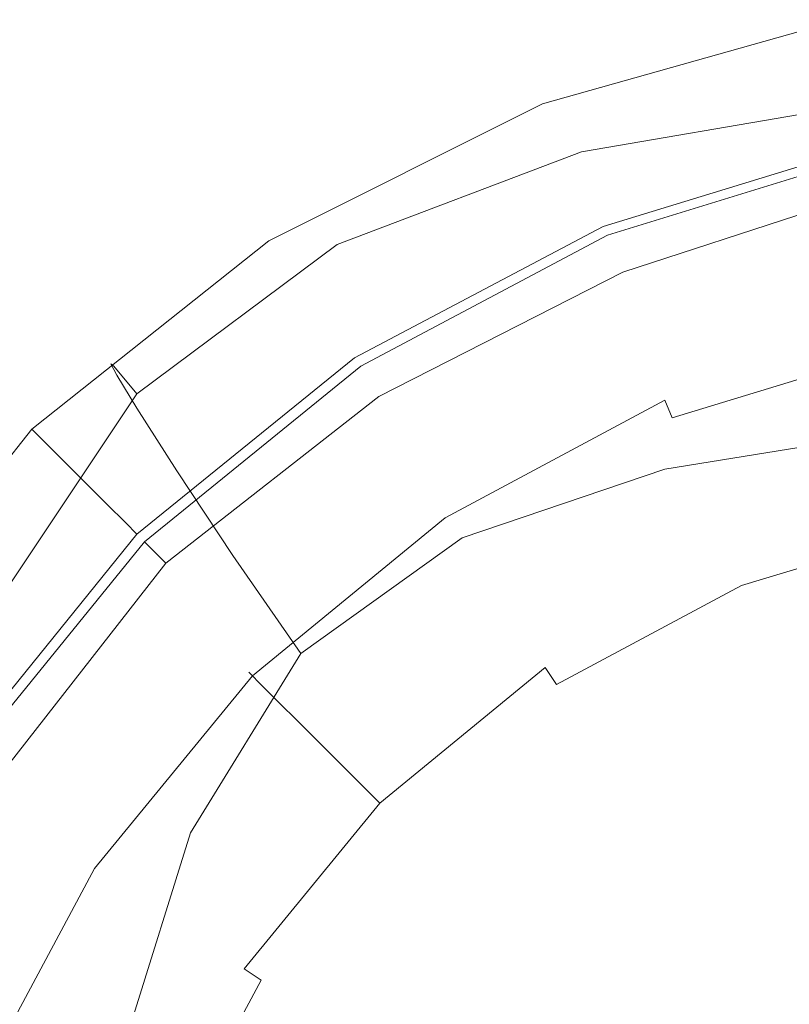
# Model space of a CAD drawing. Extents: x -27 to 27, y -236 to 27.
# Drawn here: x -20 to -6, y 10 to 27 of the extents above; entities that cross this region are included whole.
import ezdxf

# ---------------------------------------------------------------- set-up
doc = ezdxf.new("R2010")
doc.units = 0
doc.header["$LTSCALE"] = 500
doc.header["$MEASUREMENT"] = 0
doc.layers.add('PADWA_CHROM', color=7, linetype='Continuous')

msp = doc.modelspace()

# ---------------------------------------------------------------- linework, layer by layer
at = {"layer": 'PADWA_CHROM', "lineweight": 0}
for points, invisible_edges in [([(-10.439, 24.762, 0.335), (-10.687, 25.366, 0.733), (-5.451, 26.84, 0.733), (-5.308, 26.301, 0.336)], 13), ([(-10.687, 25.366, 0.733), (-10.573, 25.135, 1.423), (-5.392, 26.606, 1.423), (-5.451, 26.84, 0.733)], 15), ([(-10.384, 24.751, 2.491), (-5.294, 26.215, 2.491), (-5.392, 26.606, 1.423), (-10.573, 25.135, 1.423)], 15), ([(-10.439, 24.762, 0.335), (-5.308, 26.301, 0.336), (-4.803, 24.37, 0.15), (-9.544, 22.644, 0.143)], 15), ([(-10.157, 24.289, 3.746), (-5.177, 25.746, 3.746), (-5.294, 26.215, 2.491), (-10.384, 24.751, 2.491)], 15), ([(-10.189, 25.239, 87.231), (-10.142, 25.029, 89.714), (-5.203, 25.886, 89.717), (-5.227, 26.096, 87.242)], 15), ([(-10.189, 25.239, 87.231), (-5.227, 26.096, 87.242), (-5.203, 26.042, 85.25), (-10.146, 25.185, 85.229)], 15), ([(-10.146, 25.185, 85.229), (-5.203, 26.042, 85.25), (-5.164, 25.886, 83.75), (-10.073, 25.032, 83.72)], 15), ([(-10.142, 25.029, 89.714), (-9.944, 24.395, 92.668), (-5.102, 25.245, 92.667), (-5.203, 25.886, 89.717)], 15), ([(-10.029, 24.939, 82.715), (-10.073, 25.032, 83.72), (-5.164, 25.886, 83.75), (-5.141, 25.792, 82.75)], 15), ([(-10.007, 24.522, 82.066), (-10.029, 24.939, 82.715), (-5.141, 25.792, 82.75), (-5.146, 25.351, 82.102)], 7), ([(-10.157, 24.289, 3.746), (-9.93, 23.828, 5.002), (-5.06, 25.277, 5.002), (-5.177, 25.746, 3.746)], 15), ([(-10.439, 24.762, 0.335), (-15.213, 22.474, 0.336), (-15.493, 22.959, 0.733), (-10.687, 25.366, 0.733)], 11), ([(-10.687, 25.366, 0.733), (-15.493, 22.959, 0.733), (-15.332, 22.739, 1.423), (-10.573, 25.135, 1.423)], 15), ([(-10.189, 25.239, 87.231), (-14.624, 23.54, 87.199), (-14.551, 23.335, 89.707), (-10.142, 25.029, 89.714)], 15), ([(-10.189, 25.239, 87.231), (-10.146, 25.185, 85.229), (-14.57, 23.491, 85.167), (-14.624, 23.54, 87.199)], 15), ([(-10.007, 24.522, 82.066), (-5.146, 25.351, 82.102), (-5.195, 24.155, 81.656), (-10, 23.393, 81.628)], 15), ([(-9.536, 23.174, 96.081), (-4.891, 24.011, 96.083), (-5.102, 25.245, 92.667), (-9.944, 24.395, 92.668)], 15), ([(-9.93, 23.828, 5.002), (-9.74, 23.443, 6.069), (-4.962, 24.887, 6.069), (-5.06, 25.277, 5.002)], 15), ([(-10.384, 24.751, 2.491), (-10.573, 25.135, 1.423), (-15.332, 22.739, 1.423), (-15.063, 22.373, 2.491)], 15), ([(-10.146, 25.185, 85.229), (-10.073, 25.032, 83.72), (-14.473, 23.345, 83.63), (-14.57, 23.491, 85.167)], 15), ([(-10.142, 25.029, 89.714), (-14.551, 23.335, 89.707), (-14.268, 22.72, 92.672), (-9.944, 24.395, 92.668)], 15), ([(-10.029, 24.939, 82.715), (-14.414, 23.257, 82.608), (-14.473, 23.345, 83.63), (-10.073, 25.032, 83.72)], 15), ([(-10.007, 24.522, 82.066), (-14.297, 22.895, 81.959), (-14.414, 23.257, 82.608), (-10.029, 24.939, 82.715)], 14), ([(-9.627, 23.213, 6.759), (-4.904, 24.652, 6.759), (-4.962, 24.887, 6.069), (-9.74, 23.443, 6.069)], 15), ([(-10.439, 24.762, 0.335), (-9.544, 22.644, 0.143), (-14.159, 20.726, 0.15), (-15.213, 22.474, 0.336)], 15), ([(-10.157, 24.289, 3.746), (-10.384, 24.751, 2.491), (-15.063, 22.373, 2.491), (-14.741, 21.933, 3.746)], 15), ([(-9.301, 22.447, 7.158), (-4.722, 23.935, 7.156), (-4.904, 24.652, 6.759), (-9.627, 23.213, 6.759)], 11), ([(-10.007, 24.522, 82.066), (-10, 23.393, 81.628), (-14.025, 21.926, 81.542), (-14.297, 22.895, 81.959)], 15), ([(-9.536, 23.174, 96.081), (-9.944, 24.395, 92.668), (-14.268, 22.72, 92.672), (-13.691, 21.538, 96.073)], 15), ([(-9.282, 22.409, 33.67), (-4.713, 23.896, 33.668), (-4.865, 24.496, 33.307), (-9.551, 23.059, 33.307)], 11), ([(-9.551, 23.059, 33.307), (-4.865, 24.496, 33.307), (-4.865, 24.496, 32.688), (-9.551, 23.059, 32.688)], 15), ([(-9.551, 23.059, 30.312), (-9.551, 23.059, 31.741), (-4.865, 24.496, 31.741), (-4.865, 24.496, 30.312)], 15), ([(-9.551, 23.059, 31.741), (-9.551, 23.059, 32.688), (-4.865, 24.496, 32.688), (-4.865, 24.496, 31.741)], 15), ([(-9.551, 23.059, 30.312), (-4.865, 24.496, 30.312), (-4.865, 24.496, 28.25), (-9.551, 23.059, 28.25)], 15), ([(-9.551, 23.059, 28.25), (-4.865, 24.496, 28.25), (-4.865, 24.496, 25.402), (-9.551, 23.059, 25.402)], 15), ([(-9.282, 22.409, 7.057), (-9.551, 23.059, 8.123), (-4.865, 24.496, 8.123), (-4.713, 23.896, 7.059)], 7), ([(-9.551, 23.059, 8.123), (-9.551, 23.059, 10.148), (-4.865, 24.496, 10.148), (-4.865, 24.496, 8.123)], 15), ([(-9.551, 23.059, 17.446), (-9.551, 23.059, 21.617), (-4.865, 24.496, 21.617), (-4.865, 24.496, 17.446)], 15), ([(-9.551, 23.059, 21.617), (-9.551, 23.059, 25.402), (-4.865, 24.496, 25.402), (-4.865, 24.496, 21.617)], 15), ([(-9.551, 23.059, 17.446), (-4.865, 24.496, 17.446), (-4.865, 24.496, 13.439), (-9.551, 23.059, 13.439)], 15), ([(-9.551, 23.059, 13.439), (-4.865, 24.496, 13.439), (-4.865, 24.496, 10.148), (-9.551, 23.059, 10.148)], 15), ([(-9.282, 22.409, 71.65), (-4.713, 23.896, 71.648), (-4.865, 24.496, 69.728), (-9.551, 23.059, 69.728)], 15), ([(-9.551, 23.059, 69.728), (-4.865, 24.496, 69.728), (-4.865, 24.496, 65.991), (-9.551, 23.059, 65.991)], 15), ([(-9.551, 23.059, 52.496), (-9.551, 23.059, 59.846), (-4.865, 24.496, 59.846), (-4.865, 24.496, 52.496)], 15), ([(-9.551, 23.059, 59.846), (-9.551, 23.059, 65.991), (-4.865, 24.496, 65.991), (-4.865, 24.496, 59.846)], 15), ([(-9.551, 23.059, 52.496), (-4.865, 24.496, 52.496), (-4.865, 24.496, 45.147), (-9.551, 23.059, 45.147)], 15), ([(-9.551, 23.059, 45.147), (-4.865, 24.496, 45.147), (-4.865, 24.496, 39.002), (-9.551, 23.059, 39.002)], 15), ([(-9.282, 22.409, 33.343), (-9.551, 23.059, 35.264), (-4.865, 24.496, 35.264), (-4.713, 23.896, 33.344)], 7), ([(-9.551, 23.059, 35.264), (-9.551, 23.059, 39.002), (-4.865, 24.496, 39.002), (-4.865, 24.496, 35.264)], 15), ([(-9.544, 22.644, 0.143), (-4.803, 24.37, 0.15), (-3.259, 20.901, 0.081), (-7.766, 18.45, 0.07)], 15), ([(-10.157, 24.289, 3.746), (-14.741, 21.933, 3.746), (-14.419, 21.494, 5.002), (-9.93, 23.828, 5.002)], 15), ([(-10, 23.393, 81.628), (-5.195, 24.155, 81.656), (-5.301, 21.794, 81.266), (-10.128, 21.152, 81.249)], 15), ([(-9.032, 21.36, 99.558), (-4.639, 22.148, 99.602), (-4.891, 24.011, 96.083), (-9.536, 23.174, 96.081)], 15), ([(-9.301, 22.447, 7.158), (-8.474, 20.459, 7.349), (-4.257, 22.096, 7.343), (-4.722, 23.935, 7.156)], 15), ([(-9.282, 22.409, 33.67), (-8.474, 20.459, 33.849), (-4.257, 22.096, 33.843), (-4.713, 23.896, 33.668)], 15), ([(-9.282, 22.409, 7.057), (-4.713, 23.896, 7.059), (-4.257, 22.096, 6.65), (-8.474, 20.459, 6.643)], 15), ([(-9.282, 22.409, 71.65), (-8.474, 20.459, 72.349), (-4.257, 22.096, 72.343), (-4.713, 23.896, 71.648)], 7), ([(-9.282, 22.409, 33.343), (-4.713, 23.896, 33.344), (-4.257, 22.096, 32.65), (-8.474, 20.459, 32.643)], 15), ([(-9.93, 23.828, 5.002), (-14.419, 21.494, 5.002), (-14.15, 21.128, 6.069), (-9.74, 23.443, 6.069)], 15), ([(-14.624, 23.54, 87.199), (-18.267, 20.799, 87.135), (-18.166, 20.602, 89.692), (-14.551, 23.335, 89.707)], 15), ([(-14.624, 23.54, 87.199), (-14.57, 23.491, 85.167), (-18.215, 20.759, 85.042), (-18.267, 20.799, 87.135)], 15), ([(-14.57, 23.491, 85.167), (-14.473, 23.345, 83.63), (-18.107, 20.627, 83.451), (-18.215, 20.759, 85.042)], 15), ([(-14.551, 23.335, 89.707), (-18.166, 20.602, 89.692), (-17.813, 20.025, 92.679), (-14.268, 22.72, 92.672)], 15), ([(-14.414, 23.257, 82.608), (-18.043, 20.548, 82.396), (-18.107, 20.627, 83.451), (-14.473, 23.345, 83.63)], 15), ([(-9.627, 23.213, 6.759), (-9.74, 23.443, 6.069), (-14.15, 21.128, 6.069), (-13.989, 20.908, 6.759)], 15), ([(-10, 23.393, 81.628), (-10.128, 21.152, 81.249), (-14.008, 19.964, 81.199), (-14.025, 21.926, 81.542)], 15), ([(-14.297, 22.895, 81.959), (-17.813, 20.276, 81.741), (-18.043, 20.548, 82.396), (-14.414, 23.257, 82.608)], 14), ([(-9.301, 22.447, 7.158), (-9.627, 23.213, 6.759), (-13.989, 20.908, 6.759), (-13.592, 20.266, 7.156)], 13), ([(-9.032, 21.36, 99.558), (-9.536, 23.174, 96.081), (-13.691, 21.538, 96.073), (-12.933, 19.857, 99.446)], 15), ([(-9.282, 22.409, 33.67), (-9.551, 23.059, 33.307), (-13.882, 20.761, 33.307), (-13.565, 20.229, 33.668)], 13), ([(-9.551, 23.059, 33.307), (-9.551, 23.059, 32.688), (-13.882, 20.761, 32.688), (-13.882, 20.761, 33.307)], 15), ([(-9.551, 23.059, 30.312), (-9.551, 23.059, 28.25), (-13.882, 20.761, 28.25), (-13.882, 20.761, 30.312)], 15), ([(-9.551, 23.059, 28.25), (-9.551, 23.059, 25.402), (-13.882, 20.761, 25.402), (-13.882, 20.761, 28.25)], 15), ([(-9.551, 23.059, 30.312), (-13.882, 20.761, 30.312), (-13.882, 20.761, 31.741), (-9.551, 23.059, 31.741)], 15), ([(-9.551, 23.059, 31.741), (-13.882, 20.761, 31.741), (-13.882, 20.761, 32.688), (-9.551, 23.059, 32.688)], 15), ([(-9.282, 22.409, 7.057), (-13.565, 20.229, 7.059), (-13.882, 20.761, 8.123), (-9.551, 23.059, 8.123)], 15), ([(-9.551, 23.059, 8.123), (-13.882, 20.761, 8.123), (-13.882, 20.761, 10.148), (-9.551, 23.059, 10.148)], 15), ([(-9.551, 23.059, 17.446), (-9.551, 23.059, 13.439), (-13.882, 20.761, 13.439), (-13.882, 20.761, 17.446)], 15), ([(-9.551, 23.059, 13.439), (-9.551, 23.059, 10.148), (-13.882, 20.761, 10.148), (-13.882, 20.761, 13.439)], 15), ([(-9.551, 23.059, 17.446), (-13.882, 20.761, 17.446), (-13.882, 20.761, 21.617), (-9.551, 23.059, 21.617)], 15), ([(-9.551, 23.059, 21.617), (-13.882, 20.761, 21.617), (-13.882, 20.761, 25.402), (-9.551, 23.059, 25.402)], 15), ([(-9.282, 22.409, 71.65), (-9.551, 23.059, 69.728), (-13.882, 20.761, 69.728), (-13.565, 20.229, 71.648)], 7), ([(-9.551, 23.059, 69.728), (-9.551, 23.059, 65.991), (-13.882, 20.761, 65.991), (-13.882, 20.761, 69.728)], 15), ([(-9.551, 23.059, 52.496), (-9.551, 23.059, 45.147), (-13.882, 20.761, 45.147), (-13.882, 20.761, 52.496)], 15), ([(-9.551, 23.059, 45.147), (-9.551, 23.059, 39.002), (-13.882, 20.761, 39.002), (-13.882, 20.761, 45.147)], 15), ([(-9.551, 23.059, 52.496), (-13.882, 20.761, 52.496), (-13.882, 20.761, 59.846), (-9.551, 23.059, 59.846)], 15), ([(-9.551, 23.059, 59.846), (-13.882, 20.761, 59.846), (-13.882, 20.761, 65.991), (-9.551, 23.059, 65.991)], 15), ([(-9.282, 22.409, 33.343), (-13.565, 20.229, 33.344), (-13.882, 20.761, 35.264), (-9.551, 23.059, 35.264)], 15), ([(-9.551, 23.059, 35.264), (-13.882, 20.761, 35.264), (-13.882, 20.761, 39.002), (-9.551, 23.059, 39.002)], 15), ([(-15.213, 22.474, 0.336), (-19.327, 19.327, 0.338), (-19.655, 19.655, 0.733), (-15.493, 22.959, 0.733)], 11), ([(-15.493, 22.959, 0.733), (-19.655, 19.655, 0.733), (-19.457, 19.457, 1.423), (-15.332, 22.739, 1.423)], 15), ([(-14.297, 22.895, 81.959), (-14.025, 21.926, 81.542), (-17.21, 19.568, 81.348), (-17.813, 20.276, 81.741)], 15), ([(-15.063, 22.373, 2.491), (-15.332, 22.739, 1.423), (-19.457, 19.457, 1.423), (-19.128, 19.128, 2.491)], 11), ([(-13.691, 21.538, 96.073), (-14.268, 22.72, 92.672), (-17.813, 20.025, 92.679), (-17.111, 18.923, 96.059)], 15), ([(-9.544, 22.644, 0.143), (-7.766, 18.45, 0.07), (-12.707, 17.163, 0.081), (-14.159, 20.726, 0.15)], 15), ([(-15.213, 22.474, 0.336), (-14.159, 20.726, 0.15), (-18.077, 18.077, 0.156), (-19.327, 19.327, 0.338)], 15), ([(-14.741, 21.933, 3.746), (-15.063, 22.373, 2.491), (-19.128, 19.128, 2.491), (-18.732, 18.732, 3.746)], 11), ([(-9.301, 22.447, 7.158), (-13.592, 20.266, 7.156), (-12.614, 18.634, 7.343), (-8.474, 20.459, 7.349)], 15), ([(-9.282, 22.409, 33.67), (-13.565, 20.229, 33.668), (-12.614, 18.634, 33.843), (-8.474, 20.459, 33.849)], 15), ([(-9.282, 22.409, 7.057), (-8.474, 20.459, 6.643), (-12.614, 18.634, 6.65), (-13.565, 20.229, 7.059)], 7), ([(-9.282, 22.409, 71.65), (-13.565, 20.229, 71.648), (-12.614, 18.634, 72.343), (-8.474, 20.459, 72.349)], 15), ([(-9.282, 22.409, 33.343), (-8.474, 20.459, 32.643), (-12.614, 18.634, 32.65), (-13.565, 20.229, 33.344)], 7), ([(-9.032, 21.36, 99.558), (-8.543, 18.949, 102.706), (-4.414, 19.624, 102.86), (-4.639, 22.148, 99.602)], 13), ([(-8.474, 20.459, 33.849), (-6.903, 16.666, 33.922), (-2.888, 18.935, 33.911), (-4.257, 22.096, 33.843)], 15), ([(-8.474, 20.459, 6.643), (-4.257, 22.096, 6.65), (-2.888, 18.935, 6.581), (-6.903, 16.666, 6.57)], 15), ([(-8.474, 20.459, 72.349), (-6.903, 16.666, 72.422), (-2.888, 18.935, 72.411), (-4.257, 22.096, 72.343)], 15), ([(-8.474, 20.459, 32.643), (-4.257, 22.096, 32.65), (-2.888, 18.935, 32.581), (-6.903, 16.666, 32.57)], 15), ([(-8.474, 20.459, 7.349), (-6.903, 16.666, 7.422), (-2.888, 18.935, 7.411), (-4.257, 22.096, 7.343)], 15), ([(-14.741, 21.933, 3.746), (-18.732, 18.732, 3.746), (-18.337, 18.337, 5.002), (-14.419, 21.494, 5.002)], 13), ([(-14.025, 21.926, 81.542), (-14.008, 19.964, 81.199), (-16.397, 18.619, 81.132), (-17.21, 19.568, 81.348)], 15), ([(-10.51, 17.399, 80.78), (-10.128, 21.152, 81.249), (-5.301, 21.794, 81.266), (-5.477, 17.858, 80.781)], 15), ([(-14.419, 21.494, 5.002), (-18.337, 18.337, 5.002), (-18.007, 18.007, 6.069), (-14.15, 21.128, 6.069)], 13), ([(-12.933, 19.857, 99.446), (-13.691, 21.538, 96.073), (-17.111, 18.923, 96.059), (-16.128, 17.438, 99.335)], 15), ([(-8.575, 20.244, 73.02), (-8.445, 19.93, 76.706), (-4.305, 21.185, 76.706), (-4.372, 21.519, 73.02)], 15), ([(-4.354, 21.432, 72.522), (-8.541, 20.162, 72.522), (-8.575, 20.244, 73.02), (-4.372, 21.519, 73.02)], 15), ([(-4.289, 21.105, 72.157), (-8.413, 19.853, 72.157), (-8.541, 20.162, 72.522), (-4.354, 21.432, 72.522)], 15), ([(-9.032, 21.36, 99.558), (-12.933, 19.857, 99.446), (-12.103, 17.744, 102.323), (-8.543, 18.949, 102.706)], 11), ([(-13.989, 20.908, 6.759), (-14.15, 21.128, 6.069), (-18.007, 18.007, 6.069), (-17.81, 17.81, 6.759)], 15), ([(-10.51, 17.399, 80.78), (-14.658, 16.622, 80.776), (-14.008, 19.964, 81.199), (-10.128, 21.152, 81.249)], 15), ([(-8.445, 19.93, 76.706), (-7.955, 18.747, 81.208), (-4.055, 19.93, 81.208), (-4.305, 21.185, 76.706)], 15), ([(-4.193, 20.624, 72.024), (-8.226, 19.401, 72.024), (-8.413, 19.853, 72.157), (-4.289, 21.105, 72.157)], 11), ([(0, 21.037, 72.024), (-21.495, -0.458, 72.024), (-15.199, 14.741, 72.024), (0, 21.037, 72.024)], 15), ([(0, 21.037, 72.024), (0, -21.953, 72.024), (-21.495, -0.458, 72.024), (0, 21.037, 72.024)], 15), ([(0, 21.037, 72.024), (-15.199, 14.741, 72.024), (-8.226, 19.401, 72.024), (0, 21.037, 72.024)], 15), ([(0, 21.037, 72.024), (-8.226, 19.401, 72.024), (-4.193, 20.624, 72.024), (0, 21.037, 72.024)], 15), ([(-20.854, 16.813, 87.028), (-20.723, 16.632, 89.668), (-18.166, 20.602, 89.692), (-18.267, 20.799, 87.135)], 11), ([(-20.854, 16.813, 87.028), (-18.267, 20.799, 87.135), (-18.215, 20.759, 85.042), (-20.82, 16.788, 84.835)], 13), ([(-20.82, 16.788, 84.835), (-18.215, 20.759, 85.042), (-18.107, 20.627, 83.451), (-20.723, 16.68, 83.152)], 13), ([(-13.592, 20.266, 7.156), (-13.989, 20.908, 6.759), (-17.81, 17.81, 6.759), (-17.334, 17.334, 7.155)], 13), ([(-13.565, 20.229, 33.668), (-13.882, 20.761, 33.307), (-17.678, 17.678, 33.307), (-17.301, 17.301, 33.667)], 13), ([(-13.882, 20.761, 33.307), (-13.882, 20.761, 32.688), (-17.678, 17.678, 32.688), (-17.678, 17.678, 33.307)], 15), ([(-13.882, 20.761, 30.312), (-13.882, 20.761, 28.25), (-17.678, 17.678, 28.25), (-17.678, 17.678, 30.312)], 11), ([(-13.882, 20.761, 28.25), (-13.882, 20.761, 25.402), (-17.678, 17.678, 25.402), (-17.678, 17.678, 28.25)], 11), ([(-13.882, 20.761, 30.312), (-17.678, 17.678, 30.312), (-17.678, 17.678, 31.741), (-13.882, 20.761, 31.741)], 13), ([(-13.882, 20.761, 31.741), (-17.678, 17.678, 31.741), (-17.678, 17.678, 32.688), (-13.882, 20.761, 32.688)], 13), ([(-13.565, 20.229, 7.059), (-17.301, 17.301, 7.06), (-17.678, 17.678, 8.123), (-13.882, 20.761, 8.123)], 15), ([(-13.882, 20.761, 8.123), (-17.678, 17.678, 8.123), (-17.678, 17.678, 10.148), (-13.882, 20.761, 10.148)], 15), ([(-13.882, 20.761, 17.446), (-13.882, 20.761, 13.439), (-17.678, 17.678, 13.439), (-17.678, 17.678, 17.446)], 15), ([(-13.882, 20.761, 13.439), (-13.882, 20.761, 10.148), (-17.678, 17.678, 10.148), (-17.678, 17.678, 13.439)], 15), ([(-13.882, 20.761, 17.446), (-17.678, 17.678, 17.446), (-17.678, 17.678, 21.617), (-13.882, 20.761, 21.617)], 15), ([(-13.882, 20.761, 21.617), (-17.678, 17.678, 21.617), (-17.678, 17.678, 25.402), (-13.882, 20.761, 25.402)], 15), ([(-13.565, 20.229, 71.648), (-13.882, 20.761, 69.728), (-17.678, 17.678, 69.728), (-17.301, 17.301, 71.647)], 7), ([(-13.882, 20.761, 69.728), (-13.882, 20.761, 65.991), (-17.678, 17.678, 65.991), (-17.678, 17.678, 69.728)], 15), ([(-13.882, 20.761, 52.496), (-13.882, 20.761, 45.147), (-17.678, 17.678, 45.147), (-17.678, 17.678, 52.496)], 11), ([(-13.882, 20.761, 45.147), (-13.882, 20.761, 39.002), (-17.678, 17.678, 39.002), (-17.678, 17.678, 45.147)], 11), ([(-13.882, 20.761, 52.496), (-17.678, 17.678, 52.496), (-17.678, 17.678, 59.846), (-13.882, 20.761, 59.846)], 13), ([(-13.882, 20.761, 59.846), (-17.678, 17.678, 59.846), (-17.678, 17.678, 65.991), (-13.882, 20.761, 65.991)], 13), ([(-13.565, 20.229, 33.344), (-17.301, 17.301, 33.346), (-17.678, 17.678, 35.264), (-13.882, 20.761, 35.264)], 15), ([(-13.882, 20.761, 35.264), (-17.678, 17.678, 35.264), (-17.678, 17.678, 39.002), (-13.882, 20.761, 39.002)], 15), ([(-4.867, 11.617, 0.026), (-7.766, 18.45, 0.07), (-3.259, 20.901, 0.081), (0, 15.745, 0.04)], 15), ([(-20.664, 16.616, 82.042), (-20.723, 16.68, 83.152), (-18.107, 20.627, 83.451), (-18.043, 20.548, 82.396)], 11), ([(-20.723, 16.632, 89.668), (-20.322, 16.118, 92.691), (-17.813, 20.025, 92.679), (-18.166, 20.602, 89.692)], 11), ([(-14.159, 20.726, 0.15), (-12.707, 17.163, 0.081), (-16.186, 16.186, 0.104), (-18.077, 18.077, 0.156)], 15), ([(-20.352, 16.473, 81.369), (-20.664, 16.616, 82.042), (-18.043, 20.548, 82.396), (-17.813, 20.276, 81.741)], 3), ([(-8.474, 20.459, 33.849), (-12.614, 18.634, 33.843), (-11.346, 15.431, 33.911), (-6.903, 16.666, 33.922)], 15), ([(-8.474, 20.459, 6.643), (-6.903, 16.666, 6.57), (-11.346, 15.431, 6.581), (-12.614, 18.634, 6.65)], 15), ([(-8.474, 20.459, 72.349), (-12.614, 18.634, 72.343), (-11.346, 15.431, 72.411), (-6.903, 16.666, 72.422)], 15), ([(-8.474, 20.459, 32.643), (-6.903, 16.666, 32.57), (-11.346, 15.431, 32.581), (-12.614, 18.634, 32.65)], 15), ([(-8.474, 20.459, 7.349), (-12.614, 18.634, 7.343), (-11.346, 15.431, 7.411), (-6.903, 16.666, 7.422)], 15), ([(-20.352, 16.473, 81.369), (-17.813, 20.276, 81.741), (-17.21, 19.568, 81.348), (-19.494, 16.129, 80.995)], 15), ([(-13.592, 20.266, 7.156), (-17.334, 17.334, 7.155), (-16.17, 16.17, 7.337), (-12.614, 18.634, 7.343)], 15), ([(-13.565, 20.229, 33.668), (-17.301, 17.301, 33.667), (-16.17, 16.17, 33.837), (-12.614, 18.634, 33.843)], 15), ([(-13.565, 20.229, 7.059), (-12.614, 18.634, 6.65), (-16.17, 16.17, 6.656), (-17.301, 17.301, 7.06)], 7), ([(-13.565, 20.229, 71.648), (-17.301, 17.301, 71.647), (-16.17, 16.17, 72.337), (-12.614, 18.634, 72.343)], 15), ([(-13.565, 20.229, 33.344), (-12.614, 18.634, 32.65), (-16.17, 16.17, 32.656), (-17.301, 17.301, 33.346)], 7), ([(-12.449, 18.173, 73.02), (-12.26, 17.89, 76.706), (-8.445, 19.93, 76.706), (-8.575, 20.244, 73.02)], 15), ([(-8.541, 20.162, 72.522), (-12.4, 18.1, 72.522), (-12.449, 18.173, 73.02), (-8.575, 20.244, 73.02)], 15), ([(-8.413, 19.853, 72.157), (-12.214, 17.822, 72.157), (-12.4, 18.1, 72.522), (-8.541, 20.162, 72.522)], 3), ([(-19.551, 15.147, 96.034), (-17.111, 18.923, 96.059), (-17.813, 20.025, 92.679), (-20.322, 16.118, 92.691)], 13), ([(-14.658, 16.622, 80.776), (-17.719, 16.031, 80.828), (-16.397, 18.619, 81.132), (-14.008, 19.964, 81.199)], 15), ([(-12.26, 17.89, 76.706), (-11.549, 16.826, 81.208), (-7.955, 18.747, 81.208), (-8.445, 19.93, 76.706)], 15), ([(-7.955, 18.747, 81.208), (-7.331, 17.24, 84.463), (-3.737, 18.33, 84.463), (-4.055, 19.93, 81.208)], 15), ([(-12.933, 19.857, 99.446), (-16.128, 17.438, 99.335), (-14.932, 15.716, 102.01), (-12.103, 17.744, 102.323)], 11), ([(-8.226, 19.401, 72.024), (-11.942, 17.414, 72.024), (-12.214, 17.822, 72.157), (-8.413, 19.853, 72.157)], 15), ([(-22.474, 15.213, 0.336), (-22.959, 15.493, 0.733), (-19.655, 19.655, 0.733), (-19.327, 19.327, 0.338)], 13), ([(-22.959, 15.493, 0.733), (-22.739, 15.332, 1.423), (-19.457, 19.457, 1.423), (-19.655, 19.655, 0.733)], 11), ([(-19.494, 16.129, 80.995), (-17.21, 19.568, 81.348), (-16.397, 18.619, 81.132), (-17.719, 16.031, 80.828)], 15), ([(-8.543, 18.949, 102.706), (-8.261, 15.883, 105.194), (-4.285, 16.403, 105.491), (-4.414, 19.624, 102.86)], 15), ([(-22.373, 15.063, 2.491), (-19.128, 19.128, 2.491), (-19.457, 19.457, 1.423), (-22.739, 15.332, 1.423)], 15), ([(-8.226, 19.401, 72.024), (-15.199, 14.741, 72.024), (-11.942, 17.414, 72.024), (-8.226, 19.401, 72.024)], 15), ([(-22.474, 15.213, 0.336), (-19.327, 19.327, 0.338), (-18.077, 18.077, 0.156), (-20.726, 14.159, 0.15)], 15), ([(-21.933, 14.741, 3.746), (-18.732, 18.732, 3.746), (-19.128, 19.128, 2.491), (-22.373, 15.063, 2.491)], 15), ([(-18.402, 13.904, 99.295), (-16.128, 17.438, 99.335), (-17.111, 18.923, 96.059), (-19.551, 15.147, 96.034)], 13), ([(-8.543, 18.949, 102.706), (-12.103, 17.744, 102.323), (-11.618, 15.062, 104.498), (-8.261, 15.883, 105.194)], 15), ([(-4.344, 10.487, 33.966), (0, 14.252, 33.952), (-2.888, 18.935, 33.911), (-6.903, 16.666, 33.922)], 15), ([(-4.344, 10.487, 6.526), (-6.903, 16.666, 6.57), (-2.888, 18.935, 6.581), (0, 14.252, 6.54)], 15), ([(-4.344, 10.487, 72.466), (0, 14.252, 72.452), (-2.888, 18.935, 72.411), (-6.903, 16.666, 72.422)], 15), ([(-4.344, 10.487, 32.526), (-6.903, 16.666, 32.57), (-2.888, 18.935, 32.581), (0, 14.252, 32.54)], 15), ([(-4.344, 10.487, 7.466), (0, 14.252, 7.452), (-2.888, 18.935, 7.411), (-6.903, 16.666, 7.422)], 15), ([(-21.933, 14.741, 3.746), (-21.494, 14.419, 5.002), (-18.337, 18.337, 5.002), (-18.732, 18.732, 3.746)], 15), ([(-11.549, 16.826, 81.208), (-10.643, 15.47, 84.463), (-7.331, 17.24, 84.463), (-7.955, 18.747, 81.208)], 15), ([(-12.614, 18.634, 33.843), (-16.17, 16.17, 33.837), (-14.496, 14.496, 33.889), (-11.346, 15.431, 33.911)], 15), ([(-12.614, 18.634, 6.65), (-11.346, 15.431, 6.581), (-14.496, 14.496, 6.604), (-16.17, 16.17, 6.656)], 15), ([(-12.614, 18.634, 72.343), (-16.17, 16.17, 72.337), (-14.496, 14.496, 72.389), (-11.346, 15.431, 72.411)], 15), ([(-12.614, 18.634, 32.65), (-11.346, 15.431, 32.581), (-14.496, 14.496, 32.604), (-16.17, 16.17, 32.656)], 15), ([(-12.614, 18.634, 7.343), (-16.17, 16.17, 7.337), (-14.496, 14.496, 7.389), (-11.346, 15.431, 7.411)], 15), ([(-21.494, 14.419, 5.002), (-21.128, 14.15, 6.069), (-18.007, 18.007, 6.069), (-18.337, 18.337, 5.002)], 15), ([(-4.867, 11.617, 0.026), (-11.232, 11.232, 0.04), (-12.707, 17.163, 0.081), (-7.766, 18.45, 0.07)], 15), ([(-3.737, 18.33, 84.463), (-7.331, 17.24, 84.463), (-7.193, 16.908, 84.91), (-3.667, 17.977, 84.91)], 11), ([(-15.845, 15.387, 73.02), (-15.604, 15.146, 76.706), (-12.26, 17.89, 76.706), (-12.449, 18.173, 73.02)], 15), ([(-15.845, 15.387, 73.02), (-12.449, 18.173, 73.02), (-12.4, 18.1, 72.522), (-15.782, 15.324, 72.522)], 11), ([(-20.908, 13.989, 6.759), (-17.81, 17.81, 6.759), (-18.007, 18.007, 6.069), (-21.128, 14.15, 6.069)], 13), ([(-20.726, 14.159, 0.15), (-18.077, 18.077, 0.156), (-16.186, 16.186, 0.104), (-17.163, 12.707, 0.081)], 15), ([(-15.782, 15.324, 72.522), (-12.4, 18.1, 72.522), (-12.214, 17.822, 72.157), (-15.546, 15.088, 72.157)], 15), ([(-3.667, 17.977, 84.91), (-7.193, 16.908, 84.91), (-6.99, 16.416, 85.238), (-3.563, 17.456, 85.238)], 15), ([(-20.266, 13.592, 7.156), (-17.334, 17.334, 7.155), (-17.81, 17.81, 6.759), (-20.908, 13.989, 6.759)], 11), ([(-15.604, 15.146, 76.706), (-14.699, 14.241, 81.208), (-11.549, 16.826, 81.208), (-12.26, 17.89, 76.706)], 15), ([(-15.546, 15.088, 72.157), (-12.214, 17.822, 72.157), (-11.942, 17.414, 72.024), (-15.199, 14.741, 72.024)], 15), ([(-10.968, 12.497, 80.238), (-10.51, 17.399, 80.78), (-5.477, 17.858, 80.781), (-5.674, 12.761, 80.227)], 15), ([(-20.229, 13.565, 33.668), (-17.301, 17.301, 33.667), (-17.678, 17.678, 33.307), (-20.761, 13.882, 33.307)], 11), ([(-20.761, 13.882, 33.307), (-17.678, 17.678, 33.307), (-17.678, 17.678, 32.688), (-20.761, 13.882, 32.688)], 13), ([(-20.761, 13.882, 30.312), (-20.761, 13.882, 31.741), (-17.678, 17.678, 31.741), (-17.678, 17.678, 30.312)], 15), ([(-20.761, 13.882, 31.741), (-20.761, 13.882, 32.688), (-17.678, 17.678, 32.688), (-17.678, 17.678, 31.741)], 15), ([(-20.761, 13.882, 30.312), (-17.678, 17.678, 30.312), (-17.678, 17.678, 28.25), (-20.761, 13.882, 28.25)], 15), ([(-20.761, 13.882, 28.25), (-17.678, 17.678, 28.25), (-17.678, 17.678, 25.402), (-20.761, 13.882, 25.402)], 15), ([(-20.229, 13.565, 7.059), (-20.761, 13.882, 8.123), (-17.678, 17.678, 8.123), (-17.301, 17.301, 7.06)], 3), ([(-20.761, 13.882, 8.123), (-20.761, 13.882, 10.148), (-17.678, 17.678, 10.148), (-17.678, 17.678, 8.123)], 11), ([(-20.761, 13.882, 17.446), (-20.761, 13.882, 21.617), (-17.678, 17.678, 21.617), (-17.678, 17.678, 17.446)], 11), ([(-20.761, 13.882, 21.617), (-20.761, 13.882, 25.402), (-17.678, 17.678, 25.402), (-17.678, 17.678, 21.617)], 11), ([(-20.761, 13.882, 17.446), (-17.678, 17.678, 17.446), (-17.678, 17.678, 13.439), (-20.761, 13.882, 13.439)], 13), ([(-20.761, 13.882, 13.439), (-17.678, 17.678, 13.439), (-17.678, 17.678, 10.148), (-20.761, 13.882, 10.148)], 13), ([(-20.229, 13.565, 71.648), (-17.301, 17.301, 71.647), (-17.678, 17.678, 69.728), (-20.761, 13.882, 69.728)], 13), ([(-20.761, 13.882, 69.728), (-17.678, 17.678, 69.728), (-17.678, 17.678, 65.991), (-20.761, 13.882, 65.991)], 13), ([(-20.761, 13.882, 52.496), (-20.761, 13.882, 59.846), (-17.678, 17.678, 59.846), (-17.678, 17.678, 52.496)], 15), ([(-20.761, 13.882, 59.846), (-20.761, 13.882, 65.991), (-17.678, 17.678, 65.991), (-17.678, 17.678, 59.846)], 15), ([(-20.761, 13.882, 52.496), (-17.678, 17.678, 52.496), (-17.678, 17.678, 45.147), (-20.761, 13.882, 45.147)], 15), ([(-20.761, 13.882, 45.147), (-17.678, 17.678, 45.147), (-17.678, 17.678, 39.002), (-20.761, 13.882, 39.002)], 15), ([(-20.229, 13.565, 33.344), (-20.761, 13.882, 35.264), (-17.678, 17.678, 35.264), (-17.301, 17.301, 33.346)], 3), ([(-20.761, 13.882, 35.264), (-20.761, 13.882, 39.002), (-17.678, 17.678, 39.002), (-17.678, 17.678, 35.264)], 11), ([(-12.103, 17.744, 102.323), (-14.932, 15.716, 102.01), (-13.821, 14.196, 103.657), (-11.618, 15.062, 104.498)], 15), ([(-3.563, 17.456, 85.238), (-6.99, 16.416, 85.238), (-6.775, 15.897, 85.358), (-3.454, 16.905, 85.358)], 15), ([(-20.266, 13.592, 7.156), (-18.634, 12.614, 7.343), (-16.17, 16.17, 7.337), (-17.334, 17.334, 7.155)], 15), ([(-20.229, 13.565, 33.668), (-18.634, 12.614, 33.843), (-16.17, 16.17, 33.837), (-17.301, 17.301, 33.667)], 15), ([(-20.229, 13.565, 7.059), (-17.301, 17.301, 7.06), (-16.17, 16.17, 6.656), (-18.634, 12.614, 6.65)], 15), ([(-20.229, 13.565, 71.648), (-18.634, 12.614, 72.343), (-16.17, 16.17, 72.337), (-17.301, 17.301, 71.647)], 7), ([(-20.229, 13.565, 33.344), (-17.301, 17.301, 33.346), (-16.17, 16.17, 32.656), (-18.634, 12.614, 32.65)], 15), ([(-18.402, 13.904, 99.295), (-16.869, 12.572, 102.069), (-14.932, 15.716, 102.01), (-16.128, 17.438, 99.335)], 9), ([(-10.968, 12.497, 80.238), (-15.502, 12.122, 80.272), (-14.658, 16.622, 80.776), (-10.51, 17.399, 80.78)], 15), ([(-11.232, 11.232, 0.04), (-17.163, 12.707, 0.081), (-16.186, 16.186, 0.104), (-12.707, 17.163, 0.081)], 15), ([(-10.443, 15.171, 84.91), (-7.193, 16.908, 84.91), (-7.331, 17.24, 84.463), (-10.643, 15.47, 84.463)], 15), ([(-17.363, 2.996, 85.358), (3.454, 16.905, 85.358), (-9.835, 14.261, 85.358), (-17.363, 2.996, 85.358)], 15), ([(-3.454, -17.821, 85.358), (3.454, 16.905, 85.358), (-17.363, 2.996, 85.358), (-3.454, -17.821, 85.358)], 15), ([(-14.699, 14.241, 81.208), (-13.546, 13.087, 84.463), (-10.643, 15.47, 84.463), (-11.549, 16.826, 81.208)], 13), ([(-10.147, 14.728, 85.238), (-6.99, 16.416, 85.238), (-7.193, 16.908, 84.91), (-10.443, 15.171, 84.91)], 11), ([(-9.835, 14.261, 85.358), (-3.454, 16.905, 85.358), (-6.775, 15.897, 85.358), (-9.835, 14.261, 85.358)], 15), ([(-9.835, 14.261, 85.358), (3.454, 16.905, 85.358), (-3.454, 16.905, 85.358), (-9.835, 14.261, 85.358)], 15), ([(-15.502, 12.122, 80.272), (-18.958, 11.809, 80.355), (-17.719, 16.031, 80.828), (-14.658, 16.622, 80.776)], 15), ([(-4.344, 10.487, 33.966), (-6.903, 16.666, 33.922), (-11.346, 15.431, 33.911), (-10.078, 10.078, 33.952)], 15), ([(-4.344, 10.487, 6.526), (-10.078, 10.078, 6.54), (-11.346, 15.431, 6.581), (-6.903, 16.666, 6.57)], 15), ([(-4.344, 10.487, 72.466), (-6.903, 16.666, 72.422), (-11.346, 15.431, 72.411), (-10.078, 10.078, 72.452)], 15), ([(-4.344, 10.487, 32.526), (-10.078, 10.078, 32.54), (-11.346, 15.431, 32.581), (-6.903, 16.666, 32.57)], 15), ([(-4.344, 10.487, 7.466), (-6.903, 16.666, 7.422), (-11.346, 15.431, 7.411), (-10.078, 10.078, 7.452)], 15), ([(-22.042, 11.776, 80.88), (-20.352, 16.473, 81.369), (-19.494, 16.129, 80.995), (-21.016, 11.735, 80.514)], 15), ([(-9.835, 14.261, 85.358), (-6.775, 15.897, 85.358), (-6.99, 16.416, 85.238), (-10.147, 14.728, 85.238)], 15), ([(-8.373, 12.107, 106.694), (-4.32, 12.452, 107.132), (-4.285, 16.403, 105.491), (-8.261, 15.883, 105.194)], 15), ([(-21.119, 10.547, 96.027), (-19.551, 15.147, 96.034), (-20.322, 16.118, 92.691), (-21.914, 11.344, 92.734)], 15), ([(-21.016, 11.735, 80.514), (-19.494, 16.129, 80.995), (-17.719, 16.031, 80.828), (-18.958, 11.809, 80.355)], 15), ([(-18.634, 12.614, 33.843), (-15.431, 11.346, 33.911), (-14.496, 14.496, 33.889), (-16.17, 16.17, 33.837)], 15), ([(-18.634, 12.614, 6.65), (-16.17, 16.17, 6.656), (-14.496, 14.496, 6.604), (-15.431, 11.346, 6.581)], 15), ([(-18.634, 12.614, 72.343), (-15.431, 11.346, 72.411), (-14.496, 14.496, 72.389), (-16.17, 16.17, 72.337)], 15), ([(-18.634, 12.614, 32.65), (-16.17, 16.17, 32.656), (-14.496, 14.496, 32.604), (-15.431, 11.346, 32.581)], 15), ([(-18.634, 12.614, 7.343), (-15.431, 11.346, 7.411), (-14.496, 14.496, 7.389), (-16.17, 16.17, 7.337)], 15), ([(-8.373, 12.107, 106.694), (-8.261, 15.883, 105.194), (-11.618, 15.062, 104.498), (-11.892, 11.674, 105.768)], 15), ([(-16.869, 12.572, 102.069), (-14.762, 11.66, 104.259), (-13.821, 14.196, 103.657), (-14.932, 15.716, 102.01)], 15), ([(-18.632, 11.991, 73.02), (-18.349, 11.802, 76.706), (-15.604, 15.146, 76.706), (-15.845, 15.387, 73.02)], 11), ([(-15.782, 15.324, 72.522), (-18.558, 11.942, 72.522), (-18.632, 11.991, 73.02), (-15.845, 15.387, 73.02)], 7), ([(-10.078, 10.078, 33.952), (-11.346, 15.431, 33.911), (-14.496, 14.496, 33.889), (-15.431, 11.346, 33.911)], 15), ([(-10.078, 10.078, 6.54), (-15.431, 11.346, 6.581), (-14.496, 14.496, 6.604), (-11.346, 15.431, 6.581)], 15), ([(-10.078, 10.078, 72.452), (-11.346, 15.431, 72.411), (-14.496, 14.496, 72.389), (-15.431, 11.346, 72.411)], 15), ([(-10.078, 10.078, 32.54), (-15.431, 11.346, 32.581), (-14.496, 14.496, 32.604), (-11.346, 15.431, 32.581)], 15), ([(-10.078, 10.078, 7.452), (-11.346, 15.431, 7.411), (-14.496, 14.496, 7.389), (-15.431, 11.346, 7.411)], 15), ([(-10.643, 15.47, 84.463), (-13.546, 13.087, 84.463), (-13.291, 12.833, 84.91), (-10.443, 15.171, 84.91)], 7), ([(-15.546, 15.088, 72.157), (-18.28, 11.756, 72.157), (-18.558, 11.942, 72.522), (-15.782, 15.324, 72.522)], 11), ([(-19.88, 9.568, 99.271), (-18.402, 13.904, 99.295), (-19.551, 15.147, 96.034), (-21.119, 10.547, 96.027)], 15), ([(-18.349, 11.802, 76.706), (-17.284, 11.091, 81.208), (-14.699, 14.241, 81.208), (-15.604, 15.146, 76.706)], 11), ([(-15.199, 14.741, 72.024), (-17.873, 11.484, 72.024), (-18.28, 11.756, 72.157), (-15.546, 15.088, 72.157)], 15), ([(-11.892, 11.674, 105.768), (-11.618, 15.062, 104.498), (-13.821, 14.196, 103.657), (-14.762, 11.66, 104.259)], 15), ([(-10.443, 15.171, 84.91), (-13.291, 12.833, 84.91), (-12.915, 12.457, 85.238), (-10.147, 14.728, 85.238)], 15), ([(-15.199, 14.741, 72.024), (-21.495, -0.458, 72.024), (-19.859, 7.768, 72.024), (-15.199, 14.741, 72.024)], 15), ([(-15.199, 14.741, 72.024), (-19.859, 7.768, 72.024), (-17.873, 11.484, 72.024), (-15.199, 14.741, 72.024)], 15), ([(-10.147, 14.728, 85.238), (-12.915, 12.457, 85.238), (-12.518, 12.06, 85.358), (-9.835, 14.261, 85.358)], 15), ([(-17.363, 2.996, 85.358), (-9.835, 14.261, 85.358), (-14.72, 9.377, 85.358), (-17.363, 2.996, 85.358)], 15), ([(-17.284, 11.091, 81.208), (-15.928, 10.185, 84.463), (-13.546, 13.087, 84.463), (-14.699, 14.241, 81.208)], 9), ([(-14.72, 9.377, 85.358), (-9.835, 14.261, 85.358), (-12.518, 12.06, 85.358), (-14.72, 9.377, 85.358)], 15), ([(-22.644, 9.544, 0.143), (-20.726, 14.159, 0.15), (-17.163, 12.707, 0.081), (-18.45, 7.766, 0.07)], 15), ([(-19.88, 9.568, 99.271), (-18.114, 8.592, 102.195), (-16.869, 12.572, 102.069), (-18.402, 13.904, 99.295)], 13), ([(-22.447, 9.301, 7.158), (-20.459, 8.474, 7.349), (-18.634, 12.614, 7.343), (-20.266, 13.592, 7.156)], 15), ([(-22.409, 9.282, 33.67), (-20.459, 8.474, 33.849), (-18.634, 12.614, 33.843), (-20.229, 13.565, 33.668)], 15), ([(-22.409, 9.282, 7.057), (-20.229, 13.565, 7.059), (-18.634, 12.614, 6.65), (-20.459, 8.474, 6.643)], 15), ([(-22.409, 9.282, 71.65), (-20.459, 8.474, 72.349), (-18.634, 12.614, 72.343), (-20.229, 13.565, 71.648)], 7), ([(-22.409, 9.282, 33.343), (-20.229, 13.565, 33.344), (-18.634, 12.614, 32.65), (-20.459, 8.474, 32.643)], 15), ([(-13.546, 13.087, 84.463), (-15.928, 10.185, 84.463), (-15.629, 9.985, 84.91), (-13.291, 12.833, 84.91)], 15), ([(-13.291, 12.833, 84.91), (-15.629, 9.985, 84.91), (-15.187, 9.689, 85.238), (-12.915, 12.457, 85.238)], 15), ([(-11.617, 4.867, 0.026), (-18.45, 7.766, 0.07), (-17.163, 12.707, 0.081), (-11.232, 11.232, 0.04)], 15), ([(-10.968, 12.497, 80.238), (-5.674, 12.761, 80.227), (-5.844, 6.913, 79.625), (-11.322, 6.812, 79.641)], 15), ([(-20.459, 8.474, 33.849), (-16.666, 6.903, 33.922), (-15.431, 11.346, 33.911), (-18.634, 12.614, 33.843)], 15), ([(-20.459, 8.474, 6.643), (-18.634, 12.614, 6.65), (-15.431, 11.346, 6.581), (-16.666, 6.903, 6.57)], 15), ([(-20.459, 8.474, 72.349), (-16.666, 6.903, 72.422), (-15.431, 11.346, 72.411), (-18.634, 12.614, 72.343)], 15), ([(-20.459, 8.474, 32.643), (-18.634, 12.614, 32.65), (-15.431, 11.346, 32.581), (-16.666, 6.903, 32.57)], 15), ([(-20.459, 8.474, 7.349), (-16.666, 6.903, 7.422), (-15.431, 11.346, 7.411), (-18.634, 12.614, 7.343)], 15), ([(-18.114, 8.592, 102.195), (-15.694, 7.884, 104.606), (-14.762, 11.66, 104.259), (-16.869, 12.572, 102.069)], 15), ([(-10.968, 12.497, 80.238), (-11.322, 6.812, 79.641), (-16.07, 6.688, 79.687), (-15.502, 12.122, 80.272)], 15), ([(-12.915, 12.457, 85.238), (-15.187, 9.689, 85.238), (-14.72, 9.377, 85.358), (-12.518, 12.06, 85.358)], 15), ([(-8.686, 7.832, 107.402), (-4.45, 8.014, 107.973), (-4.32, 12.452, 107.132), (-8.373, 12.107, 106.694)], 15), ([(-15.502, 12.122, 80.272), (-16.07, 6.688, 79.687), (-19.723, 6.576, 79.781), (-18.958, 11.809, 80.355)], 15), ([(-8.686, 7.832, 107.402), (-8.373, 12.107, 106.694), (-11.892, 11.674, 105.768), (-12.493, 7.71, 106.311)], 15), ([(-20.702, 8.117, 73.02), (-20.388, 7.987, 76.706), (-18.349, 11.802, 76.706), (-18.632, 11.991, 73.02)], 15), ([(-20.702, 8.117, 73.02), (-18.632, 11.991, 73.02), (-18.558, 11.942, 72.522), (-20.62, 8.083, 72.522)], 11), ([(-20.62, 8.083, 72.522), (-18.558, 11.942, 72.522), (-18.28, 11.756, 72.157), (-20.312, 7.955, 72.157)], 15), ([(-21.016, 11.735, 80.514), (-18.958, 11.809, 80.355), (-19.723, 6.576, 79.781), (-21.914, 6.509, 79.937)], 15), ([(-20.388, 7.987, 76.706), (-19.205, 7.497, 81.208), (-17.284, 11.091, 81.208), (-18.349, 11.802, 76.706)], 15), ([(-20.312, 7.955, 72.157), (-18.28, 11.756, 72.157), (-17.873, 11.484, 72.024), (-19.859, 7.768, 72.024)], 15), ([(-12.493, 7.71, 106.311), (-11.892, 11.674, 105.768), (-14.762, 11.66, 104.259), (-15.694, 7.884, 104.606)], 15), ([(0, 0, -0.004), (-11.617, 4.867, 0.026), (-11.232, 11.232, 0.04), (-4.867, 11.617, 0.026)], 15), ([(-10.487, 4.344, 33.966), (-10.078, 10.078, 33.952), (-15.431, 11.346, 33.911), (-16.666, 6.903, 33.922)], 15), ([(-10.487, 4.344, 6.526), (-16.666, 6.903, 6.57), (-15.431, 11.346, 6.581), (-10.078, 10.078, 6.54)], 15), ([(-10.487, 4.344, 72.466), (-10.078, 10.078, 72.452), (-15.431, 11.346, 72.411), (-16.666, 6.903, 72.422)], 15), ([(-10.487, 4.344, 32.526), (-16.666, 6.903, 32.57), (-15.431, 11.346, 32.581), (-10.078, 10.078, 32.54)], 15), ([(-10.487, 4.344, 7.466), (-10.078, 10.078, 7.452), (-15.431, 11.346, 7.411), (-16.666, 6.903, 7.422)], 15), ([(-19.205, 7.497, 81.208), (-17.698, 6.873, 84.463), (-15.928, 10.185, 84.463), (-17.284, 11.091, 81.208)], 15), ([(0, 0, 33.996), (-4.344, 10.487, 33.966), (-10.078, 10.078, 33.952), (-10.487, 4.344, 33.966)], 15), ([(0, 0, 6.496), (-10.487, 4.344, 6.526), (-10.078, 10.078, 6.54), (-4.344, 10.487, 6.526)], 15), ([(0, 0, 72.496), (-4.344, 10.487, 72.466), (-10.078, 10.078, 72.452), (-10.487, 4.344, 72.466)], 15), ([(0, 0, 32.496), (-10.487, 4.344, 32.526), (-10.078, 10.078, 32.54), (-4.344, 10.487, 32.526)], 15), ([(0, 0, 7.496), (-4.344, 10.487, 7.466), (-10.078, 10.078, 7.452), (-10.487, 4.344, 7.466)], 15), ([(-15.928, 10.185, 84.463), (-17.698, 6.873, 84.463), (-17.366, 6.735, 84.91), (-15.629, 9.985, 84.91)], 3), ([(-15.629, 9.985, 84.91), (-17.366, 6.735, 84.91), (-16.874, 6.531, 85.238), (-15.187, 9.689, 85.238)], 15), ([(-15.187, 9.689, 85.238), (-16.874, 6.531, 85.238), (-16.356, 6.316, 85.358), (-14.72, 9.377, 85.358)], 15), ([(-19.88, 9.568, 99.271), (-20.687, 4.747, 99.209), (-18.868, 4.057, 102.085), (-18.114, 8.592, 102.195)], 11)]:
    msp.add_3dface(points, dxfattribs=dict(at, invisible_edges=invisible_edges))

doc.saveas('drawing.dxf')
